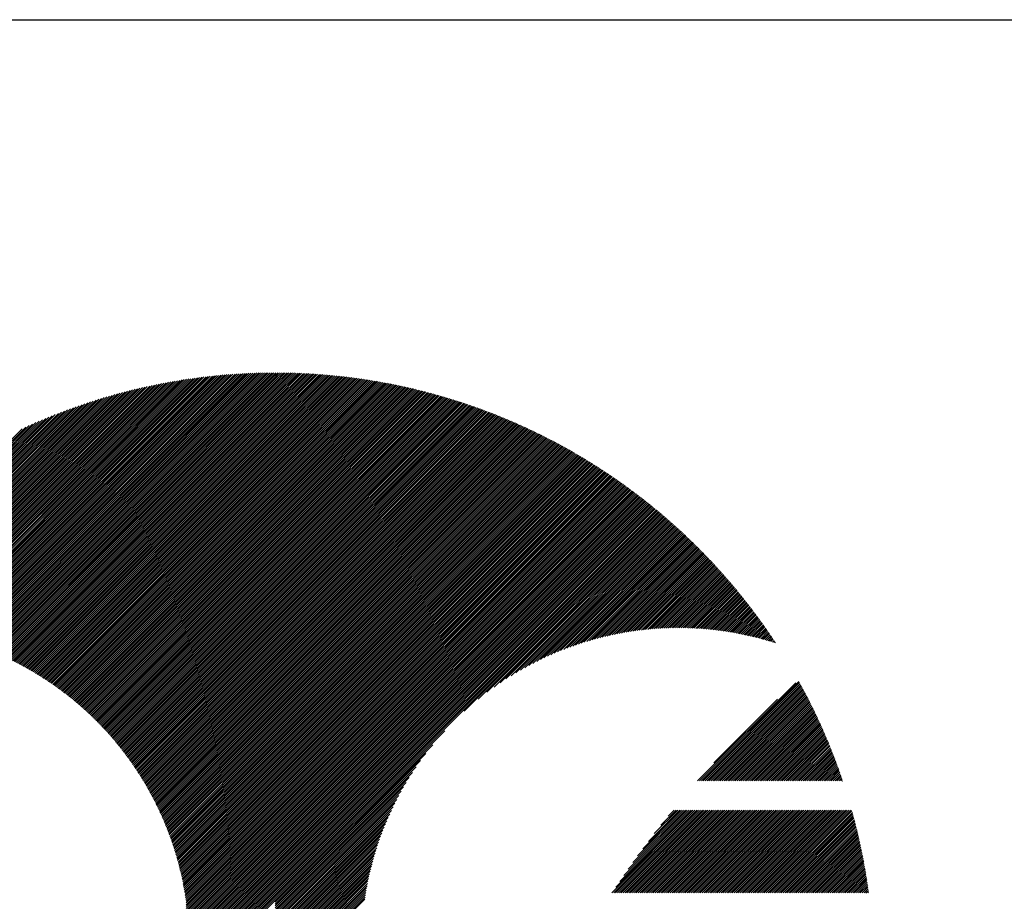
# Model space of a CAD drawing. Units: millimetres. Extents: x -365 to 265, y -249 to 225.
# Drawn here: x -349 to -316, y -175 to -146 of the extents above; entities that cross this region are included whole.
import ezdxf

# ---------------------------------------------------------------- set-up
doc = ezdxf.new("R2010")
doc.units = ezdxf.units.MM
for name, color, linetype, lineweight in [('CAXA0', 7, 'Continuous', 70), ('CAXA3', 7, 'Continuous', 25), ('CAXA5', 4, 'Continuous', 25)]:
    doc.layers.add(name, color=color, linetype=linetype, lineweight=lineweight)

# ---------------------------------------------------------------- blocks, each defined once
blk = doc.blocks.new('CAXBLOCK70')
at = {"layer": 'CAXA0', "color": 0, "linetype": 'Continuous', "lineweight": 25}
for p, q in [((-351.4, -166.448), (-342.862, -157.91)), ((-351.348, -166.458), (-342.789, -157.899)), ((-351.296, -166.469), (-342.716, -157.889)), ((-351.244, -166.481), (-342.643, -157.88)), ((-351.193, -166.492), (-342.571, -157.87)), ((-351.142, -166.504), (-342.499, -157.861)), ((-351.091, -166.516), (-342.428, -157.853)), ((-351.04, -166.528), (-342.356, -157.844)), ((-350.989, -166.54), (-342.285, -157.836)), ((-350.939, -166.552), (-342.215, -157.828)), ((-350.889, -166.565), (-342.144, -157.821)), ((-350.839, -166.578), (-342.074, -157.813)), ((-350.789, -166.591), (-342.004, -157.806)), ((-350.739, -166.605), (-341.935, -157.8)), ((-350.69, -166.618), (-341.865, -157.793)), ((-350.641, -166.632), (-341.796, -157.787)), ((-350.592, -166.646), (-341.727, -157.781)), ((-350.543, -166.66), (-341.659, -157.775)), ((-350.495, -166.674), (-341.591, -157.77)), ((-350.446, -166.689), (-341.523, -157.765)), ((-350.398, -166.703), (-341.455, -157.76)), ((-350.35, -166.718), (-341.387, -157.755)), ((-350.303, -166.733), (-341.32, -157.751)), ((-350.255, -166.749), (-341.253, -157.747)), ((-350.208, -166.764), (-341.186, -157.743)), ((-350.16, -166.78), (-341.12, -157.739)), ((-350.113, -166.796), (-341.053, -157.736)), ((-350.067, -166.812), (-340.987, -157.732)), ((-350.02, -166.828), (-340.921, -157.729)), ((-349.973, -166.844), (-340.856, -157.727)), ((-349.927, -166.861), (-340.79, -157.724)), ((-349.881, -166.878), (-340.725, -157.722)), ((-349.835, -166.895), (-340.66, -157.72)), ((-349.789, -166.912), (-340.595, -157.718)), ((-349.744, -166.929), (-340.531, -157.716)), ((-349.698, -166.946), (-340.466, -157.715)), ((-349.653, -166.964), (-340.402, -157.713)), ((-349.608, -166.982), (-340.338, -157.712)), ((-349.563, -167), (-340.275, -157.711)), ((-349.518, -167.018), (-340.211, -157.711)), ((-349.474, -167.036), (-340.148, -157.71)), ((-349.429, -167.055), (-340.085, -157.71)), ((-349.385, -167.073), (-340.043, -157.732)), ((-349.341, -167.092), (-340.043, -157.794)), ((-349.297, -167.111), (-340.043, -157.857)), ((-340.043, -157.794), (-339.959, -157.71)), ((-340.043, -157.732), (-340.022, -157.71)), ((-340.043, -157.92), (-339.834, -157.711)), ((-340.043, -157.857), (-339.897, -157.711)), ((-340.043, -157.983), (-339.772, -157.712)), ((-340.043, -158.046), (-339.71, -157.713)), ((-340.043, -158.109), (-339.649, -157.714)), ((-340.043, -158.172), (-339.587, -157.715)), ((-340.043, -158.235), (-339.526, -157.717)), ((-340.043, -158.297), (-339.465, -157.718)), ((-340.043, -158.36), (-339.404, -157.72)), ((-340.043, -158.423), (-339.343, -157.722)), ((-340.043, -158.486), (-339.282, -157.725)), ((-340.043, -158.549), (-339.222, -157.727)), ((-340.043, -158.612), (-339.161, -157.73)), ((-340.043, -158.675), (-339.101, -157.732)), ((-340.043, -158.737), (-339.041, -157.735)), ((-340.043, -158.8), (-338.981, -157.738)), ((-340.043, -158.863), (-338.922, -157.742)), ((-340.043, -158.926), (-338.862, -157.745)), ((-340.043, -158.989), (-338.803, -157.749)), ((-340.043, -159.052), (-338.744, -157.752)), ((-340.043, -159.115), (-338.685, -157.756)), ((-340.043, -159.178), (-338.626, -157.76)), ((-340.043, -159.24), (-338.568, -157.765)), ((-340.043, -159.303), (-338.509, -157.769)), ((-340.043, -159.366), (-338.451, -157.774)), ((-340.043, -159.429), (-338.393, -157.778)), ((-340.043, -159.492), (-338.335, -157.783)), ((-340.043, -159.555), (-338.277, -157.788)), ((-340.043, -159.618), (-338.219, -157.793)), ((-340.043, -159.68), (-338.162, -157.799)), ((-340.043, -159.743), (-338.104, -157.804)), ((-340.043, -159.806), (-338.047, -157.81)), ((-340.043, -159.869), (-337.99, -157.816)), ((-340.043, -159.932), (-337.933, -157.822)), ((-340.043, -159.995), (-337.876, -157.828)), ((-340.043, -160.058), (-337.82, -157.834)), ((-340.043, -160.121), (-337.763, -157.84)), ((-340.043, -160.183), (-337.707, -157.847)), ((-340.043, -160.246), (-337.651, -157.854)), ((-340.043, -160.309), (-337.595, -157.861)), ((-340.043, -160.372), (-337.539, -157.868)), ((-340.043, -160.435), (-337.483, -157.875)), ((-340.043, -160.498), (-337.428, -157.882)), ((-340.043, -160.561), (-337.372, -157.889)), ((-340.043, -160.623), (-337.317, -157.897)), ((-340.043, -160.686), (-337.262, -157.904)), ((-352.608, -166.273), (-344.563, -158.227)), ((-352.55, -166.278), (-344.481, -158.208)), ((-352.493, -166.283), (-344.4, -158.19)), ((-352.436, -166.289), (-344.319, -158.172)), ((-352.379, -166.295), (-344.239, -158.155)), ((-352.322, -166.301), (-344.159, -158.138)), ((-352.266, -166.308), (-344.08, -158.122)), ((-352.21, -166.315), (-344.001, -158.105)), ((-352.154, -166.322), (-343.922, -158.09)), ((-352.099, -166.329), (-343.844, -158.074)), ((-352.043, -166.337), (-343.766, -158.06)), ((-351.988, -166.345), (-343.689, -158.045)), ((-351.934, -166.353), (-343.612, -158.031)), ((-351.879, -166.361), (-343.535, -158.017)), ((-351.825, -166.37), (-343.459, -158.004)), ((-351.771, -166.379), (-343.383, -157.991)), ((-351.717, -166.388), (-343.308, -157.978)), ((-351.664, -166.397), (-343.232, -157.966)), ((-351.61, -166.407), (-343.158, -157.954)), ((-351.557, -166.417), (-343.083, -157.942)), ((-351.505, -166.427), (-343.009, -157.931)), ((-351.452, -166.437), (-342.935, -157.92)), ((-349.253, -167.13), (-340.043, -157.92)), ((-349.21, -167.149), (-340.043, -157.983)), ((-349.166, -167.169), (-340.043, -158.046)), ((-349.123, -167.188), (-340.043, -158.109)), ((-349.08, -167.208), (-340.043, -158.172)), ((-349.037, -167.228), (-340.043, -158.235)), ((-340.043, -160.749), (-337.207, -157.912)), ((-340.043, -160.812), (-337.152, -157.92)), ((-340.043, -160.875), (-337.097, -157.928)), ((-340.043, -160.938), (-337.042, -157.937)), ((-340.043, -161.001), (-336.988, -157.945)), ((-340.043, -161.064), (-336.933, -157.953)), ((-340.043, -161.126), (-336.879, -157.962)), ((-340.043, -161.189), (-336.825, -157.971)), ((-340.043, -161.252), (-336.771, -157.98)), ((-340.043, -161.315), (-336.717, -157.989)), ((-340.043, -161.378), (-336.663, -157.998)), ((-340.043, -161.441), (-336.61, -158.007)), ((-340.043, -161.504), (-336.556, -158.016)), ((-340.043, -161.566), (-336.503, -158.026)), ((-340.043, -161.629), (-336.45, -158.036)), ((-340.043, -161.692), (-336.397, -158.045)), ((-340.043, -161.755), (-336.344, -158.055)), ((-340.043, -161.818), (-336.291, -158.065)), ((-340.043, -161.881), (-336.238, -158.075)), ((-340.043, -161.944), (-336.185, -158.086)), ((-340.043, -162.007), (-336.133, -158.096)), ((-340.043, -162.069), (-336.081, -158.107)), ((-340.043, -162.132), (-336.028, -158.117)), ((-340.043, -162.195), (-335.976, -158.128)), ((-340.043, -162.258), (-335.924, -158.139)), ((-340.043, -162.321), (-335.872, -158.15)), ((-340.043, -162.384), (-335.821, -158.161)), ((-340.043, -162.447), (-335.769, -158.172)), ((-340.043, -162.509), (-335.717, -158.183)), ((-340.043, -162.572), (-335.666, -158.195)), ((-340.043, -162.635), (-335.615, -158.206)), ((-340.043, -162.698), (-335.564, -158.218)), ((-340.043, -162.761), (-335.513, -158.23)), ((-353.449, -166.234), (-345.76, -158.544)), ((-353.387, -166.234), (-345.67, -158.518)), ((-353.325, -166.235), (-345.582, -158.492)), ((-353.263, -166.237), (-345.494, -158.467)), ((-353.202, -166.238), (-345.406, -158.442)), ((-353.141, -166.24), (-345.319, -158.418)), ((-353.081, -166.243), (-345.233, -158.395)), ((-353.021, -166.245), (-345.148, -158.372)), ((-352.961, -166.248), (-345.062, -158.35)), ((-352.901, -166.251), (-344.978, -158.328)), ((-352.842, -166.255), (-344.894, -158.307)), ((-352.783, -166.259), (-344.81, -158.286)), ((-352.724, -166.263), (-344.727, -158.266)), ((-352.666, -166.268), (-344.645, -158.246)), ((-348.994, -167.248), (-340.043, -158.297)), ((-348.952, -167.268), (-340.043, -158.36)), ((-348.909, -167.289), (-340.043, -158.423)), ((-348.867, -167.309), (-340.043, -158.486)), ((-348.825, -167.33), (-340.043, -158.549)), ((-340.043, -162.824), (-335.462, -158.242)), ((-340.043, -162.887), (-335.411, -158.254)), ((-340.043, -162.949), (-335.36, -158.266)), ((-340.043, -163.012), (-335.309, -158.278)), ((-340.043, -163.075), (-335.259, -158.291)), ((-340.043, -163.138), (-335.209, -158.303)), ((-340.043, -163.201), (-335.158, -158.316)), ((-340.043, -163.264), (-335.108, -158.328)), ((-340.043, -163.327), (-335.058, -158.341)), ((-340.043, -163.39), (-335.008, -158.354)), ((-340.043, -163.452), (-334.958, -158.367)), ((-340.043, -163.515), (-334.909, -158.38)), ((-340.043, -163.578), (-334.859, -158.394)), ((-340.043, -163.641), (-334.809, -158.407)), ((-340.043, -163.704), (-334.76, -158.42)), ((-340.043, -163.767), (-334.711, -158.434)), ((-340.043, -163.83), (-334.662, -158.448)), ((-340.043, -163.892), (-334.612, -158.461)), ((-340.043, -163.955), (-334.563, -158.475)), ((-340.043, -164.018), (-334.515, -158.489)), ((-340.043, -164.081), (-334.466, -158.503)), ((-340.043, -164.144), (-334.417, -158.518)), ((-340.043, -164.207), (-334.369, -158.532)), ((-340.043, -164.27), (-334.32, -158.546)), ((-340.043, -164.333), (-334.272, -158.561)), ((-354.16, -166.253), (-346.789, -158.882)), ((-354.093, -166.249), (-346.691, -158.847)), ((-354.027, -166.246), (-346.594, -158.813)), ((-353.961, -166.243), (-346.499, -158.78)), ((-353.896, -166.24), (-346.404, -158.748)), ((-353.831, -166.238), (-346.309, -158.717)), ((-353.766, -166.236), (-346.216, -158.686)), ((-353.702, -166.235), (-346.123, -158.656)), ((-353.638, -166.234), (-346.031, -158.627)), ((-353.575, -166.234), (-345.94, -158.599)), ((-353.512, -166.233), (-345.849, -158.571)), ((-348.783, -167.351), (-340.043, -158.612)), ((-348.741, -167.372), (-340.043, -158.675)), ((-348.699, -167.393), (-340.043, -158.737)), ((-348.658, -167.414), (-340.043, -158.8)), ((-348.616, -167.436), (-340.043, -158.863)), ((-340.043, -164.395), (-334.223, -158.575)), ((-340.043, -164.458), (-334.175, -158.59)), ((-340.043, -164.521), (-334.127, -158.605)), ((-340.043, -164.584), (-334.079, -158.62)), ((-340.043, -164.647), (-334.031, -158.635)), ((-340.043, -164.71), (-333.984, -158.65)), ((-340.043, -164.773), (-333.936, -158.665)), ((-340.043, -164.835), (-333.888, -158.681)), ((-340.043, -164.898), (-333.841, -158.696)), ((-340.043, -164.961), (-333.794, -158.711)), ((-340.043, -165.024), (-333.746, -158.727)), ((-340.043, -165.087), (-333.699, -158.743)), ((-340.043, -165.15), (-333.652, -158.759)), ((-340.043, -165.213), (-333.605, -158.774)), ((-340.043, -165.276), (-333.558, -158.79)), ((-340.043, -165.338), (-333.512, -158.807)), ((-340.043, -165.401), (-333.465, -158.823)), ((-340.043, -165.464), (-333.418, -158.839)), ((-340.043, -165.527), (-333.372, -158.855)), ((-340.043, -165.59), (-333.325, -158.872)), ((-340.043, -165.653), (-333.279, -158.888)), ((-354.71, -166.301), (-347.604, -159.194)), ((-354.64, -166.293), (-347.498, -159.151)), ((-354.57, -166.286), (-347.393, -159.109)), ((-354.5, -166.279), (-347.29, -159.069)), ((-354.431, -166.273), (-347.188, -159.029)), ((-354.363, -166.267), (-347.087, -158.991)), ((-354.295, -166.262), (-346.986, -158.954)), ((-354.227, -166.257), (-346.887, -158.917)), ((-348.575, -167.458), (-340.043, -158.926)), ((-348.534, -167.479), (-340.043, -158.989)), ((-348.493, -167.501), (-340.043, -159.052)), ((-348.452, -167.523), (-340.043, -159.115)), ((-348.412, -167.546), (-340.043, -159.178)), ((-340.043, -165.716), (-333.233, -158.905)), ((-340.043, -165.778), (-333.187, -158.922)), ((-340.043, -165.841), (-333.141, -158.939)), ((-340.043, -165.904), (-333.095, -158.956)), ((-340.043, -165.967), (-333.049, -158.973)), ((-340.043, -166.03), (-333.003, -158.99)), ((-340.043, -166.093), (-332.958, -159.007)), ((-340.043, -166.156), (-332.912, -159.024)), ((-340.043, -166.219), (-332.867, -159.042)), ((-340.043, -166.281), (-332.821, -159.059)), ((-340.043, -166.344), (-332.776, -159.077)), ((-340.043, -166.407), (-332.731, -159.095)), ((-340.043, -166.47), (-332.686, -159.112)), ((-340.043, -166.533), (-332.641, -159.13)), ((-340.043, -166.596), (-332.596, -159.148)), ((-340.043, -166.659), (-332.551, -159.166)), ((-340.043, -166.721), (-332.506, -159.184)), ((-340.043, -166.784), (-332.462, -159.203)), ((-340.043, -166.847), (-332.417, -159.221)), ((-355.221, -166.371), (-348.38, -159.53)), ((-355.146, -166.359), (-348.265, -159.478)), ((-355.072, -166.348), (-348.151, -159.427)), ((-354.999, -166.337), (-348.039, -159.377)), ((-354.926, -166.327), (-347.928, -159.329)), ((-354.853, -166.318), (-347.819, -159.283)), ((-354.782, -166.309), (-347.71, -159.238)), ((-348.371, -167.568), (-340.043, -159.24)), ((-348.331, -167.591), (-340.043, -159.303)), ((-348.291, -167.613), (-340.043, -159.366)), ((-348.251, -167.636), (-340.043, -159.429)), ((-348.211, -167.659), (-340.043, -159.492)), ((-348.171, -167.682), (-340.043, -159.555)), ((-340.043, -166.91), (-332.373, -159.239)), ((-340.043, -166.973), (-332.328, -159.258)), ((-340.043, -167.036), (-332.284, -159.276)), ((-340.043, -167.099), (-332.24, -159.295)), ((-340.043, -167.162), (-332.196, -159.314)), ((-340.043, -167.224), (-332.152, -159.333)), ((-340.043, -167.287), (-332.108, -159.352)), ((-340.043, -167.35), (-332.064, -159.371)), ((-340.043, -167.413), (-332.02, -159.39)), ((-340.043, -167.476), (-331.976, -159.409)), ((-340.043, -167.539), (-331.933, -159.428)), ((-340.043, -167.602), (-331.889, -159.447)), ((-340.043, -167.664), (-331.846, -159.467)), ((-340.043, -167.727), (-331.803, -159.486)), ((-340.043, -167.79), (-331.759, -159.506)), ((-340.043, -167.853), (-331.716, -159.526)), ((-340.043, -167.916), (-331.673, -159.546)), ((-355.296, -166.384), (-348.497, -159.584)), ((-348.131, -167.705), (-340.043, -159.618)), ((-348.092, -167.729), (-340.043, -159.68)), ((-348.053, -167.752), (-340.043, -159.743)), ((-348.013, -167.776), (-340.043, -159.806)), ((-347.974, -167.8), (-340.043, -159.869)), ((-340.043, -167.979), (-331.63, -159.565)), ((-340.043, -168.042), (-331.587, -159.585)), ((-340.043, -168.105), (-331.544, -159.605)), ((-340.043, -168.167), (-331.502, -159.626)), ((-340.043, -168.23), (-331.459, -159.646)), ((-340.043, -168.293), (-331.416, -159.666)), ((-340.043, -168.356), (-331.374, -159.686)), ((-340.043, -168.419), (-331.331, -159.707)), ((-340.043, -168.482), (-331.289, -159.727)), ((-340.043, -168.545), (-331.247, -159.748)), ((-340.043, -168.607), (-331.205, -159.769)), ((-340.043, -168.67), (-331.163, -159.79)), ((-340.043, -168.733), (-331.121, -159.81)), ((-340.043, -168.796), (-331.079, -159.831)), ((-340.043, -168.859), (-331.037, -159.852)), ((-340.043, -168.922), (-330.995, -159.873)), ((-347.935, -167.824), (-340.043, -159.932)), ((-347.897, -167.848), (-340.043, -159.995)), ((-347.858, -167.872), (-340.043, -160.058)), ((-347.82, -167.897), (-340.043, -160.121)), ((-347.781, -167.921), (-340.043, -160.183)), ((-340.043, -168.985), (-330.953, -159.895)), ((-340.043, -169.048), (-330.912, -159.916)), ((-340.043, -169.11), (-330.87, -159.937)), ((-340.043, -169.173), (-330.829, -159.959)), ((-340.043, -169.236), (-330.788, -159.98)), ((-340.043, -169.299), (-330.746, -160.002)), ((-340.043, -169.362), (-330.705, -160.024)), ((-340.043, -169.425), (-330.664, -160.045)), ((-340.043, -169.488), (-330.623, -160.067)), ((-340.043, -169.55), (-330.582, -160.089)), ((-340.043, -169.613), (-330.541, -160.111)), ((-340.043, -169.676), (-330.5, -160.133)), ((-340.043, -169.739), (-330.46, -160.155)), ((-340.043, -169.802), (-330.419, -160.178)), ((-340.043, -169.865), (-330.379, -160.2)), ((-347.743, -167.946), (-340.043, -160.246)), ((-347.705, -167.971), (-340.043, -160.309)), ((-347.667, -167.996), (-340.043, -160.372)), ((-347.63, -168.021), (-340.043, -160.435)), ((-347.592, -168.046), (-340.043, -160.498)), ((-340.043, -169.928), (-330.338, -160.222)), ((-340.043, -169.991), (-330.298, -160.245)), ((-340.043, -170.053), (-330.257, -160.267)), ((-340.043, -170.116), (-330.217, -160.29)), ((-340.043, -170.179), (-330.177, -160.313)), ((-340.043, -170.242), (-330.137, -160.335)), ((-340.043, -170.305), (-330.097, -160.358)), ((-340.043, -170.368), (-330.057, -160.381)), ((-340.043, -170.431), (-330.017, -160.404)), ((-340.043, -170.493), (-329.977, -160.427)), ((-340.043, -170.556), (-329.938, -160.45)), ((-340.043, -170.619), (-329.898, -160.474)), ((-340.043, -170.682), (-329.858, -160.497)), ((-340.043, -170.745), (-329.819, -160.52)), ((-347.554, -168.072), (-340.043, -160.561)), ((-347.517, -168.097), (-340.043, -160.623)), ((-347.48, -168.123), (-340.043, -160.686)), ((-347.443, -168.149), (-340.043, -160.749)), ((-347.406, -168.175), (-340.043, -160.812)), ((-340.043, -170.808), (-329.78, -160.544)), ((-340.043, -170.871), (-329.74, -160.568)), ((-340.043, -170.933), (-329.701, -160.591)), ((-340.043, -170.996), (-329.662, -160.615)), ((-340.043, -171.059), (-329.623, -160.639)), ((-340.043, -171.122), (-329.584, -160.663)), ((-340.043, -171.185), (-329.545, -160.686)), ((-340.043, -171.248), (-329.506, -160.71)), ((-340.043, -171.311), (-329.467, -160.735)), ((-340.043, -171.374), (-329.429, -160.759)), ((-340.043, -171.436), (-329.39, -160.783)), ((-340.043, -171.499), (-329.351, -160.807)), ((-340.043, -171.562), (-329.313, -160.832)), ((-340.043, -171.625), (-329.275, -160.856)), ((-347.369, -168.201), (-340.043, -160.875)), ((-347.333, -168.227), (-340.043, -160.938)), ((-347.296, -168.253), (-340.043, -161.001)), ((-347.26, -168.28), (-340.043, -161.064)), ((-347.223, -168.306), (-340.043, -161.126)), ((-347.187, -168.333), (-340.043, -161.189)), ((-340.043, -171.688), (-329.236, -160.881)), ((-340.043, -171.751), (-329.198, -160.905)), ((-340.043, -171.814), (-329.16, -160.93)), ((-340.043, -171.876), (-329.122, -160.955)), ((-340.043, -171.939), (-329.084, -160.98)), ((-340.043, -172.002), (-329.046, -161.005)), ((-340.043, -172.065), (-329.008, -161.03)), ((-340.043, -172.128), (-328.97, -161.055)), ((-340.043, -172.191), (-328.932, -161.08)), ((-340.043, -172.254), (-328.895, -161.105)), ((-340.043, -172.317), (-328.857, -161.13)), ((-340.043, -172.379), (-328.82, -161.156)), ((-340.043, -172.442), (-328.782, -161.181)), ((-347.151, -168.36), (-340.043, -161.252)), ((-347.116, -168.387), (-340.043, -161.315)), ((-347.08, -168.414), (-340.043, -161.378)), ((-347.044, -168.442), (-340.043, -161.441)), ((-347.009, -168.469), (-340.043, -161.504)), ((-340.043, -172.505), (-328.745, -161.207)), ((-340.043, -172.568), (-328.708, -161.232)), ((-340.043, -172.631), (-328.67, -161.258)), ((-340.043, -172.694), (-328.633, -161.283)), ((-340.043, -172.757), (-328.596, -161.309)), ((-340.043, -172.819), (-328.559, -161.335)), ((-340.043, -172.882), (-328.522, -161.361)), ((-340.043, -172.945), (-328.485, -161.387)), ((-340.043, -173.008), (-328.449, -161.413)), ((-340.043, -173.071), (-328.412, -161.439)), ((-340.043, -173.134), (-328.375, -161.466)), ((-340.043, -173.197), (-328.339, -161.492)), ((-340.043, -173.26), (-328.302, -161.518)), ((-346.974, -168.497), (-340.043, -161.566)), ((-346.939, -168.524), (-340.043, -161.629)), ((-346.904, -168.552), (-340.043, -161.692)), ((-346.869, -168.58), (-340.043, -161.755)), ((-346.834, -168.608), (-340.043, -161.818)), ((-340.043, -173.322), (-328.266, -161.545)), ((-340.043, -173.385), (-328.229, -161.571)), ((-340.043, -173.448), (-328.193, -161.598)), ((-340.043, -173.511), (-328.157, -161.625)), ((-340.043, -173.574), (-328.121, -161.651)), ((-340.043, -173.637), (-328.085, -161.678)), ((-340.043, -173.7), (-328.049, -161.705)), ((-340.043, -173.762), (-328.013, -161.732)), ((-340.043, -173.825), (-327.977, -161.759)), ((-340.043, -173.888), (-327.941, -161.786)), ((-340.043, -173.951), (-327.906, -161.813)), ((-340.043, -174.014), (-327.87, -161.841)), ((-346.799, -168.637), (-340.043, -161.881)), ((-346.765, -168.665), (-340.043, -161.944)), ((-346.731, -168.694), (-340.043, -162.007)), ((-346.696, -168.722), (-340.043, -162.069)), ((-346.662, -168.751), (-340.043, -162.132)), ((-340.043, -174.077), (-327.835, -161.868)), ((-340.043, -174.14), (-327.799, -161.895)), ((-340.043, -174.203), (-327.764, -161.923)), ((-340.043, -174.265), (-327.728, -161.95)), ((-340.043, -174.328), (-327.693, -161.978)), ((-340.043, -174.391), (-327.658, -162.006)), ((-340.043, -174.454), (-327.623, -162.033)), ((-340.043, -174.517), (-327.588, -162.061)), ((-340.043, -174.58), (-327.553, -162.089)), ((-340.043, -174.643), (-327.518, -162.117)), ((-340.043, -174.705), (-327.483, -162.145)), ((-340.043, -174.768), (-327.448, -162.173)), ((-346.628, -168.78), (-340.043, -162.195)), ((-346.594, -168.809), (-340.043, -162.258)), ((-346.561, -168.838), (-340.043, -162.321)), ((-346.527, -168.868), (-340.043, -162.384)), ((-346.494, -168.897), (-340.043, -162.447)), ((-346.461, -168.927), (-340.043, -162.509)), ((-340.043, -174.831), (-327.414, -162.201)), ((-340.043, -174.894), (-327.379, -162.23)), ((-340.043, -174.957), (-327.344, -162.258)), ((-340.043, -175.02), (-327.31, -162.286)), ((-340.043, -175.083), (-327.276, -162.315)), ((-340.043, -175.146), (-327.241, -162.343)), ((-340.043, -175.208), (-327.207, -162.372)), ((-340.043, -175.271), (-327.173, -162.401)), ((-333.727, -169.018), (-327.139, -162.429)), ((-333.263, -168.617), (-327.105, -162.458)), ((-332.969, -168.385), (-327.071, -162.487)), ((-332.731, -168.21), (-327.037, -162.516)), ((-346.427, -168.956), (-340.043, -162.572)), ((-346.394, -168.986), (-340.043, -162.635)), ((-346.362, -169.016), (-340.043, -162.698)), ((-346.329, -169.046), (-340.043, -162.761)), ((-346.296, -169.077), (-340.043, -162.824)), ((-332.523, -168.065), (-327.003, -162.545)), ((-332.336, -167.941), (-326.969, -162.574)), ((-332.164, -167.831), (-326.935, -162.603)), ((-332.003, -167.733), (-326.902, -162.632)), ((-331.851, -167.644), (-326.868, -162.662)), ((-331.706, -167.563), (-326.835, -162.691)), ((-331.568, -167.487), (-326.801, -162.721)), ((-331.435, -167.418), (-326.768, -162.75)), ((-331.307, -167.353), (-326.735, -162.78)), ((-331.184, -167.292), (-326.701, -162.809)), ((-331.064, -167.235), (-326.668, -162.839)), ((-346.264, -169.107), (-340.043, -162.887)), ((-346.231, -169.137), (-340.043, -162.949)), ((-346.199, -169.168), (-340.043, -163.012)), ((-346.167, -169.199), (-340.043, -163.075)), ((-346.135, -169.23), (-340.043, -163.138)), ((-330.947, -167.181), (-326.635, -162.869)), ((-330.833, -167.13), (-326.602, -162.899)), ((-330.723, -167.082), (-326.569, -162.929)), ((-330.614, -167.036), (-326.536, -162.959)), ((-330.508, -166.993), (-326.504, -162.989)), ((-330.404, -166.952), (-326.471, -163.019)), ((-330.303, -166.913), (-326.438, -163.049)), ((-330.203, -166.876), (-326.406, -163.079)), ((-330.104, -166.841), (-326.373, -163.11)), ((-330.008, -166.807), (-326.341, -163.14)), ((-329.913, -166.775), (-326.308, -163.171)), ((-346.103, -169.261), (-340.043, -163.201)), ((-346.072, -169.292), (-340.043, -163.264)), ((-346.04, -169.323), (-340.043, -163.327)), ((-346.009, -169.355), (-340.043, -163.39)), ((-345.977, -169.386), (-340.043, -163.452)), ((-329.82, -166.745), (-326.276, -163.201)), ((-329.727, -166.715), (-326.244, -163.232)), ((-329.637, -166.688), (-326.212, -163.263)), ((-329.547, -166.661), (-326.18, -163.293)), ((-329.459, -166.635), (-326.148, -163.324)), ((-329.372, -166.611), (-326.116, -163.355)), ((-329.285, -166.588), (-326.084, -163.386)), ((-329.2, -166.566), (-326.052, -163.417)), ((-329.116, -166.545), (-326.02, -163.448)), ((-329.033, -166.524), (-325.989, -163.48)), ((-345.946, -169.418), (-340.043, -163.515)), ((-345.915, -169.45), (-340.043, -163.578)), ((-345.884, -169.482), (-340.043, -163.641)), ((-345.853, -169.514), (-340.043, -163.704)), ((-345.823, -169.546), (-340.043, -163.767)), ((-345.792, -169.579), (-340.043, -163.83)), ((-328.951, -166.505), (-325.957, -163.511)), ((-328.87, -166.487), (-325.925, -163.542)), ((-328.789, -166.469), (-325.894, -163.574)), ((-328.71, -166.452), (-325.863, -163.605)), ((-328.631, -166.436), (-325.831, -163.637)), ((-328.553, -166.421), (-325.8, -163.668)), ((-328.476, -166.407), (-325.769, -163.7)), ((-328.399, -166.393), (-325.738, -163.732)), ((-328.323, -166.38), (-325.707, -163.764)), ((-328.248, -166.367), (-325.676, -163.795)), ((-328.173, -166.356), (-325.645, -163.827)), ((-345.762, -169.611), (-340.043, -163.892)), ((-345.732, -169.644), (-340.043, -163.955)), ((-345.702, -169.676), (-340.043, -164.018)), ((-345.672, -169.709), (-340.043, -164.081)), ((-345.642, -169.742), (-340.043, -164.144)), ((-328.099, -166.345), (-325.614, -163.859)), ((-328.026, -166.334), (-325.583, -163.892)), ((-327.953, -166.324), (-325.553, -163.924)), ((-327.881, -166.315), (-325.522, -163.956)), ((-327.81, -166.306), (-325.491, -163.988)), ((-327.739, -166.298), (-325.461, -164.021)), ((-327.668, -166.291), (-325.431, -164.053)), ((-327.598, -166.284), (-325.4, -164.086)), ((-327.529, -166.277), (-325.37, -164.118)), ((-327.46, -166.271), (-325.34, -164.151)), ((-345.612, -169.775), (-340.043, -164.207)), ((-345.583, -169.809), (-340.043, -164.27)), ((-345.553, -169.842), (-340.043, -164.333)), ((-345.524, -169.876), (-340.043, -164.395)), ((-345.495, -169.909), (-340.043, -164.458)), ((-327.391, -166.266), (-325.31, -164.184)), ((-327.324, -166.26), (-325.28, -164.216)), ((-327.256, -166.256), (-325.25, -164.249)), ((-327.189, -166.252), (-325.22, -164.282)), ((-327.122, -166.248), (-325.19, -164.315)), ((-327.056, -166.245), (-325.16, -164.348)), ((-326.991, -166.242), (-325.13, -164.382)), ((-326.925, -166.239), (-325.101, -164.415)), ((-326.861, -166.237), (-325.071, -164.448)), ((-326.796, -166.236), (-325.042, -164.481)), ((-345.466, -169.943), (-340.043, -164.521)), ((-345.437, -169.977), (-340.043, -164.584)), ((-345.408, -170.011), (-340.043, -164.647)), ((-345.379, -170.046), (-340.043, -164.71)), ((-345.351, -170.08), (-340.043, -164.773)), ((-326.732, -166.235), (-325.012, -164.515)), ((-326.668, -166.234), (-324.983, -164.548)), ((-326.605, -166.234), (-324.954, -164.582)), ((-326.542, -166.233), (-324.924, -164.616)), ((-326.48, -166.234), (-324.895, -164.649)), ((-326.417, -166.235), (-324.866, -164.683)), ((-326.356, -166.236), (-324.837, -164.717)), ((-326.294, -166.237), (-324.808, -164.751)), ((-326.233, -166.239), (-324.779, -164.785)), ((-326.172, -166.241), (-324.75, -164.819)), ((-345.322, -170.114), (-340.043, -164.835)), ((-345.294, -170.149), (-340.043, -164.898)), ((-345.266, -170.184), (-340.043, -164.961)), ((-345.238, -170.219), (-340.043, -165.024)), ((-345.21, -170.254), (-340.043, -165.087)), ((-326.112, -166.243), (-324.722, -164.853)), ((-326.052, -166.246), (-324.693, -164.887)), ((-325.992, -166.249), (-324.665, -164.922)), ((-325.933, -166.253), (-324.636, -164.956)), ((-325.873, -166.256), (-324.608, -164.99)), ((-325.815, -166.26), (-324.579, -165.025)), ((-325.756, -166.265), (-324.551, -165.059)), ((-325.698, -166.269), (-324.523, -165.094)), ((-325.64, -166.274), (-324.495, -165.129)), ((-345.182, -170.289), (-340.043, -165.15)), ((-345.155, -170.324), (-340.043, -165.213)), ((-345.127, -170.36), (-340.043, -165.276)), ((-345.1, -170.395), (-340.043, -165.338)), ((-345.073, -170.431), (-340.043, -165.401)), ((-345.046, -170.467), (-340.043, -165.464)), ((-325.582, -166.279), (-324.466, -165.164)), ((-325.525, -166.285), (-324.438, -165.198)), ((-325.468, -166.291), (-324.41, -165.233)), ((-325.411, -166.297), (-324.383, -165.268)), ((-325.354, -166.303), (-324.355, -165.303)), ((-325.298, -166.31), (-324.327, -165.339)), ((-325.242, -166.317), (-324.299, -165.374)), ((-325.187, -166.324), (-324.272, -165.409)), ((-325.131, -166.331), (-324.244, -165.444)), ((-345.019, -170.503), (-340.043, -165.527)), ((-344.992, -170.539), (-340.043, -165.59)), ((-344.966, -170.575), (-340.043, -165.653)), ((-344.939, -170.611), (-340.043, -165.716)), ((-344.913, -170.648), (-340.043, -165.778)), ((-325.076, -166.339), (-324.217, -165.48)), ((-325.021, -166.347), (-324.189, -165.515)), ((-324.966, -166.355), (-324.162, -165.551)), ((-324.912, -166.364), (-324.135, -165.587)), ((-324.858, -166.372), (-324.108, -165.622)), ((-324.804, -166.381), (-324.081, -165.658)), ((-324.75, -166.39), (-324.054, -165.694)), ((-324.697, -166.4), (-324.027, -165.73)), ((-324.644, -166.41), (-324, -165.766)), ((-324.591, -166.42), (-323.973, -165.802)), ((-344.887, -170.685), (-340.043, -165.841)), ((-344.861, -170.721), (-340.043, -165.904)), ((-344.835, -170.758), (-340.043, -165.967)), ((-344.809, -170.795), (-340.043, -166.03)), ((-344.783, -170.833), (-340.043, -166.093)), ((-324.538, -166.43), (-323.946, -165.838)), ((-324.486, -166.44), (-323.92, -165.874)), ((-324.433, -166.451), (-323.893, -165.91)), ((-324.381, -166.461), (-323.867, -165.947)), ((-324.329, -166.473), (-323.84, -165.983)), ((-324.278, -166.484), (-323.814, -166.02)), ((-324.226, -166.495), (-323.788, -166.056)), ((-324.175, -166.507), (-323.761, -166.093)), ((-324.124, -166.519), (-323.735, -166.13)), ((-344.758, -170.87), (-340.043, -166.156)), ((-344.732, -170.907), (-340.043, -166.219)), ((-344.707, -170.945), (-340.043, -166.281)), ((-344.682, -170.983), (-340.043, -166.344)), ((-344.657, -171.021), (-340.043, -166.407)), ((-324.074, -166.531), (-323.709, -166.167)), ((-324.023, -166.543), (-323.683, -166.203)), ((-323.973, -166.556), (-323.657, -166.24)), ((-323.923, -166.569), (-323.631, -166.277)), ((-323.873, -166.582), (-323.606, -166.314)), ((-323.823, -166.595), (-323.58, -166.352)), ((-323.774, -166.608), (-323.554, -166.389)), ((-323.725, -166.622), (-323.529, -166.426)), ((-323.675, -166.636), (-323.503, -166.463)), ((-344.632, -171.059), (-340.043, -166.47)), ((-344.607, -171.097), (-340.043, -166.533)), ((-344.583, -171.135), (-340.043, -166.596)), ((-344.558, -171.174), (-340.043, -166.659)), ((-344.534, -171.212), (-340.043, -166.721)), ((-344.51, -171.251), (-340.043, -166.784)), ((-323.627, -166.65), (-323.478, -166.501)), ((-323.578, -166.664), (-323.452, -166.538)), ((-323.529, -166.678), (-323.427, -166.576)), ((-323.481, -166.693), (-323.402, -166.614)), ((-323.433, -166.708), (-323.377, -166.651)), ((-323.385, -166.723), (-323.352, -166.689)), ((-323.337, -166.738), (-323.327, -166.727)), ((-344.486, -171.29), (-340.043, -166.847)), ((-344.462, -171.329), (-340.043, -166.91)), ((-344.439, -171.368), (-340.043, -166.973)), ((-344.415, -171.407), (-340.043, -167.036)), ((-344.392, -171.447), (-340.043, -167.099)), ((-344.368, -171.487), (-340.043, -167.162)), ((-344.345, -171.526), (-340.043, -167.224)), ((-344.322, -171.566), (-340.043, -167.287)), ((-344.3, -171.606), (-340.043, -167.35)), ((-344.277, -171.646), (-340.043, -167.413)), ((-344.254, -171.687), (-340.043, -167.476)), ((-344.232, -171.727), (-340.043, -167.539)), ((-344.21, -171.768), (-340.043, -167.602)), ((-344.188, -171.809), (-340.043, -167.664)), ((-344.166, -171.85), (-340.043, -167.727)), ((-344.144, -171.891), (-340.043, -167.79)), ((-344.122, -171.932), (-340.043, -167.853)), ((-344.101, -171.973), (-340.043, -167.916)), ((-344.08, -172.015), (-340.043, -167.979)), ((-344.059, -172.057), (-340.043, -168.042)), ((-344.038, -172.099), (-340.043, -168.105)), ((-344.017, -172.141), (-340.043, -168.167)), ((-343.996, -172.183), (-340.043, -168.23)), ((-343.975, -172.225), (-340.043, -168.293)), ((-343.955, -172.268), (-340.043, -168.356)), ((-343.935, -172.31), (-340.043, -168.419)), ((-343.915, -172.353), (-340.043, -168.482)), ((-343.895, -172.396), (-340.043, -168.545)), ((-343.875, -172.439), (-340.043, -168.607)), ((-343.856, -172.482), (-340.043, -168.67)), ((-343.836, -172.526), (-340.043, -168.733)), ((-343.817, -172.569), (-340.043, -168.796)), ((-343.798, -172.613), (-340.043, -168.859)), ((-343.779, -172.657), (-340.043, -168.922)), ((-343.76, -172.701), (-340.043, -168.985)), ((-343.741, -172.745), (-340.043, -169.048)), ((-343.723, -172.79), (-340.043, -169.11)), ((-343.705, -172.834), (-340.043, -169.173)), ((-343.687, -172.879), (-340.043, -169.236)), ((-343.669, -172.924), (-340.043, -169.299)), ((-343.651, -172.969), (-340.043, -169.362)), ((-343.633, -173.015), (-340.043, -169.425)), ((-343.616, -173.06), (-340.043, -169.488)), ((-343.599, -173.106), (-340.043, -169.55)), ((-343.582, -173.151), (-340.043, -169.613)), ((-343.565, -173.197), (-340.043, -169.676)), ((-343.548, -173.244), (-340.043, -169.739)), ((-340.043, -175.334), (-334.38, -169.671)), ((-343.531, -173.29), (-340.043, -169.802)), ((-343.515, -173.336), (-340.043, -169.865)), ((-343.499, -173.383), (-340.043, -169.928)), ((-343.483, -173.43), (-340.043, -169.991)), ((-343.467, -173.477), (-340.043, -170.053)), ((-343.451, -173.524), (-340.043, -170.116)), ((-343.436, -173.572), (-340.043, -170.179)), ((-343.421, -173.619), (-340.043, -170.242)), ((-343.406, -173.667), (-340.043, -170.305)), ((-343.391, -173.715), (-340.043, -170.368)), ((-340.043, -175.397), (-334.781, -170.135)), ((-343.376, -173.763), (-340.043, -170.431)), ((-343.362, -173.812), (-340.043, -170.493)), ((-343.347, -173.86), (-340.043, -170.556)), ((-343.333, -173.909), (-340.043, -170.619)), ((-343.319, -173.958), (-340.043, -170.682)), ((-340.043, -175.46), (-335.012, -170.429)), ((-340.043, -175.523), (-335.188, -170.667)), ((-343.306, -174.007), (-340.043, -170.745)), ((-343.292, -174.056), (-340.043, -170.808)), ((-343.279, -174.106), (-340.043, -170.871)), ((-343.266, -174.156), (-340.043, -170.933)), ((-343.253, -174.206), (-340.043, -170.996)), ((-343.24, -174.256), (-340.043, -171.059)), ((-340.043, -175.586), (-335.332, -170.875)), ((-340.043, -175.648), (-335.457, -171.062)), ((-343.227, -174.306), (-340.043, -171.122)), ((-343.215, -174.357), (-340.043, -171.185)), ((-343.203, -174.408), (-340.043, -171.248)), ((-343.191, -174.459), (-340.043, -171.311)), ((-343.18, -174.51), (-340.043, -171.374)), ((-340.043, -175.711), (-335.566, -171.234)), ((-340.043, -175.774), (-335.664, -171.395)), ((-343.168, -174.561), (-340.043, -171.436)), ((-343.157, -174.613), (-340.043, -171.499)), ((-343.146, -174.665), (-340.043, -171.562)), ((-343.135, -174.717), (-340.043, -171.625)), ((-343.125, -174.769), (-340.043, -171.688)), ((-340.043, -175.837), (-335.754, -171.547)), ((-340.043, -175.9), (-335.835, -171.692)), ((-343.115, -174.822), (-340.043, -171.751)), ((-343.105, -174.875), (-340.043, -171.814)), ((-343.095, -174.928), (-340.043, -171.876)), ((-343.085, -174.981), (-340.043, -171.939)), ((-343.076, -175.035), (-340.043, -172.002)), ((-340.043, -175.963), (-335.91, -171.83)), ((-340.043, -176.026), (-335.98, -171.962)), ((-343.067, -175.088), (-340.043, -172.065)), ((-343.058, -175.142), (-340.043, -172.128)), ((-343.049, -175.197), (-340.043, -172.191)), ((-343.041, -175.251), (-340.043, -172.254)), ((-343.033, -175.306), (-340.043, -172.317)), ((-343.025, -175.361), (-340.043, -172.379)), ((-340.043, -176.089), (-336.045, -172.09)), ((-340.043, -176.151), (-336.106, -172.214)), ((-340.043, -176.214), (-336.163, -172.334)), ((-343.02, -175.418), (-340.043, -172.442)), ((-343.02, -175.481), (-340.043, -172.505)), ((-343.02, -175.544), (-340.043, -172.568)), ((-343.02, -175.607), (-340.043, -172.631)), ((-343.02, -175.67), (-340.043, -172.694)), ((-340.043, -176.277), (-336.217, -172.451)), ((-340.043, -176.34), (-336.268, -172.564)), ((-340.043, -176.403), (-336.316, -172.675)), ((-343.02, -175.733), (-340.043, -172.757)), ((-343.02, -175.796), (-340.043, -172.819)), ((-343.02, -175.858), (-340.043, -172.882)), ((-343.02, -175.921), (-340.043, -172.945)), ((-343.02, -175.984), (-340.043, -173.008)), ((-340.043, -176.466), (-336.361, -172.784)), ((-340.043, -176.529), (-336.404, -172.89)), ((-340.043, -176.591), (-336.445, -172.993)), ((-343.02, -176.047), (-340.043, -173.071)), ((-343.02, -176.11), (-340.043, -173.134)), ((-343.02, -176.173), (-340.043, -173.197)), ((-343.02, -176.236), (-340.043, -173.26)), ((-343.02, -176.299), (-340.043, -173.322)), ((-340.043, -176.654), (-336.484, -173.095)), ((-340.043, -176.717), (-336.521, -173.195)), ((-340.043, -176.78), (-336.557, -173.293)), ((-343.02, -176.361), (-340.043, -173.385)), ((-343.02, -176.424), (-340.043, -173.448)), ((-343.02, -176.487), (-340.043, -173.511)), ((-343.02, -176.55), (-340.043, -173.574)), ((-343.02, -176.613), (-340.043, -173.637)), ((-343.02, -176.676), (-340.043, -173.7)), ((-340.043, -176.843), (-336.59, -173.39)), ((-340.043, -176.906), (-336.622, -173.485)), ((-340.043, -176.969), (-336.653, -173.578)), ((-340.043, -177.032), (-336.682, -173.67)), ((-343.02, -176.739), (-340.043, -173.762)), ((-343.02, -176.801), (-340.043, -173.825)), ((-343.02, -176.864), (-340.043, -173.888)), ((-343.02, -176.927), (-340.043, -173.951)), ((-343.02, -176.99), (-340.043, -174.014)), ((-340.043, -177.094), (-336.71, -173.761)), ((-340.043, -177.157), (-336.737, -173.851)), ((-340.043, -177.22), (-336.762, -173.939)), ((-340.043, -177.283), (-336.787, -174.026)), ((-343.02, -177.053), (-340.043, -174.077)), ((-343.02, -177.116), (-340.043, -174.14)), ((-343.02, -177.179), (-340.043, -174.203)), ((-343.02, -177.242), (-340.043, -174.265)), ((-343.02, -177.304), (-340.043, -174.328)), ((-340.043, -177.346), (-336.81, -174.112)), ((-340.043, -177.409), (-336.832, -174.197)), ((-340.043, -177.472), (-336.853, -174.281)), ((-343.02, -177.367), (-340.043, -174.391)), ((-343.02, -177.43), (-340.043, -174.454)), ((-343.02, -177.493), (-340.043, -174.517)), ((-343.02, -177.556), (-340.043, -174.58)), ((-343.02, -177.619), (-340.043, -174.643)), ((-340.043, -177.534), (-336.873, -174.365)), ((-340.043, -177.597), (-336.893, -174.447)), ((-340.043, -177.66), (-336.911, -174.528)), ((-340.043, -177.723), (-336.929, -174.608)), ((-340.043, -177.786), (-336.946, -174.688)), ((-343.02, -177.682), (-340.043, -174.705)), ((-343.02, -177.744), (-340.043, -174.768)), ((-343.02, -177.807), (-340.043, -174.831)), ((-343.02, -177.87), (-340.043, -174.894)), ((-343.02, -177.933), (-340.043, -174.957)), ((-340.043, -177.849), (-336.962, -174.767)), ((-340.043, -177.912), (-336.977, -174.845)), ((-340.043, -177.975), (-336.991, -174.922)), ((-340.043, -178.037), (-337.005, -174.999)), ((-343.02, -177.996), (-340.043, -175.02)), ((-343.02, -178.059), (-340.043, -175.083)), ((-343.02, -178.122), (-340.043, -175.146)), ((-343.02, -178.185), (-340.043, -175.208)), ((-343.02, -178.247), (-340.043, -175.271)), ((-343.02, -178.31), (-340.043, -175.334)), ((-340.043, -178.1), (-337.018, -175.075)), ((-340.043, -178.163), (-337.03, -175.15)), ((-340.043, -178.226), (-337.042, -175.225)), ((-340.043, -178.289), (-337.053, -175.298))]:
    blk.add_line(p, q, dxfattribs=at)
blk = doc.blocks.new('CAXBLOCK78')
at = {"layer": 'CAXA0', "color": 0, "linetype": 'Continuous', "lineweight": 25}
for p, q in [((-325.93, -171.342), (-322.652, -168.065)), ((-325.867, -171.342), (-322.545, -168.021)), ((-325.804, -171.342), (-322.523, -168.061)), ((-325.741, -171.342), (-322.5, -168.102)), ((-325.678, -171.342), (-322.478, -168.142)), ((-325.615, -171.342), (-322.456, -168.183)), ((-325.552, -171.342), (-322.434, -168.224)), ((-325.489, -171.342), (-322.412, -168.265)), ((-325.427, -171.342), (-322.39, -168.306)), ((-325.364, -171.342), (-322.368, -168.347)), ((-325.301, -171.342), (-322.347, -168.388)), ((-325.238, -171.342), (-322.325, -168.429)), ((-325.391, -170.74), (-323.266, -168.615)), ((-325.175, -171.342), (-322.303, -168.47)), ((-325.112, -171.342), (-322.282, -168.512)), ((-325.049, -171.342), (-322.26, -168.553)), ((-324.987, -171.342), (-322.239, -168.595)), ((-324.924, -171.342), (-322.218, -168.636)), ((-324.861, -171.342), (-322.197, -168.678)), ((-324.798, -171.342), (-322.176, -168.72)), ((-324.735, -171.342), (-322.155, -168.762)), ((-324.672, -171.342), (-322.134, -168.804)), ((-324.609, -171.342), (-322.113, -168.846)), ((-324.546, -171.342), (-322.092, -168.888)), ((-324.484, -171.342), (-322.071, -168.93)), ((-324.421, -171.342), (-322.051, -168.972)), ((-324.358, -171.342), (-322.03, -169.015)), ((-324.295, -171.342), (-322.01, -169.057)), ((-324.232, -171.342), (-321.989, -169.1)), ((-324.169, -171.342), (-321.969, -169.142)), ((-324.106, -171.342), (-321.949, -169.185)), ((-324.044, -171.342), (-321.929, -169.228)), ((-323.981, -171.342), (-321.909, -169.27)), ((-323.918, -171.342), (-321.889, -169.313)), ((-323.855, -171.342), (-321.869, -169.356)), ((-323.792, -171.342), (-321.849, -169.4)), ((-323.729, -171.342), (-321.83, -169.443)), ((-323.666, -171.342), (-321.81, -169.486)), ((-323.603, -171.342), (-321.791, -169.529)), ((-323.541, -171.342), (-321.771, -169.573)), ((-323.478, -171.342), (-321.752, -169.616)), ((-323.415, -171.342), (-321.733, -169.66)), ((-323.352, -171.342), (-321.713, -169.704)), ((-323.289, -171.342), (-321.694, -169.747)), ((-323.226, -171.342), (-321.675, -169.791)), ((-323.163, -171.342), (-321.656, -169.835)), ((-323.101, -171.342), (-321.638, -169.879)), ((-323.038, -171.342), (-321.619, -169.924)), ((-322.975, -171.342), (-321.6, -169.968)), ((-322.912, -171.342), (-321.582, -170.012)), ((-322.849, -171.342), (-321.563, -170.056)), ((-322.786, -171.342), (-321.545, -170.101)), ((-322.723, -171.342), (-321.527, -170.146)), ((-322.66, -171.342), (-321.508, -170.19)), ((-322.598, -171.342), (-321.49, -170.235)), ((-322.535, -171.342), (-321.472, -170.28)), ((-322.472, -171.342), (-321.454, -170.325)), ((-322.409, -171.342), (-321.436, -170.37)), ((-322.346, -171.342), (-321.419, -170.415)), ((-322.283, -171.342), (-321.401, -170.46)), ((-322.22, -171.342), (-321.384, -170.505)), ((-322.158, -171.342), (-321.366, -170.551)), ((-322.095, -171.342), (-321.349, -170.596)), ((-322.031, -171.342), (-321.331, -170.643)), ((-321.968, -171.342), (-321.314, -170.688)), ((-321.905, -171.342), (-321.297, -170.734)), ((-321.842, -171.342), (-321.28, -170.78)), ((-321.779, -171.342), (-321.263, -170.826)), ((-321.716, -171.342), (-321.246, -170.872)), ((-321.653, -171.342), (-321.229, -170.918)), ((-321.591, -171.342), (-321.213, -170.964)), ((-321.528, -171.342), (-321.196, -171.011)), ((-321.465, -171.342), (-321.18, -171.057)), ((-321.402, -171.342), (-321.163, -171.104)), ((-321.339, -171.342), (-321.147, -171.15)), ((-321.276, -171.342), (-321.131, -171.197)), ((-321.213, -171.342), (-321.115, -171.244)), ((-321.15, -171.342), (-321.099, -171.291)), ((-321.088, -171.342), (-321.083, -171.338)), ((-328.792, -175.085), (-326.024, -172.317)), ((-328.733, -175.089), (-325.961, -172.317)), ((-328.67, -175.089), (-325.898, -172.317)), ((-328.666, -174.896), (-326.087, -172.317)), ((-328.608, -175.089), (-325.835, -172.317)), ((-328.545, -175.089), (-325.773, -172.317)), ((-328.534, -174.701), (-326.15, -172.317)), ((-328.482, -175.089), (-325.71, -172.317)), ((-328.419, -175.089), (-325.647, -172.317)), ((-328.395, -174.5), (-326.213, -172.317)), ((-328.356, -175.089), (-325.584, -172.317)), ((-328.293, -175.089), (-325.521, -172.317)), ((-328.25, -174.292), (-326.276, -172.317)), ((-328.23, -175.089), (-325.458, -172.317)), ((-328.168, -175.089), (-325.395, -172.317)), ((-328.105, -175.089), (-325.333, -172.317)), ((-328.097, -174.075), (-326.338, -172.317)), ((-328.042, -175.089), (-325.27, -172.317)), ((-327.979, -175.089), (-325.207, -172.317)), ((-327.935, -173.85), (-326.401, -172.317)), ((-327.916, -175.089), (-325.144, -172.317)), ((-327.853, -175.089), (-325.081, -172.317)), ((-327.79, -175.089), (-325.018, -172.317)), ((-327.762, -173.615), (-326.464, -172.317)), ((-327.727, -175.089), (-324.955, -172.317)), ((-327.665, -175.089), (-324.892, -172.317)), ((-327.602, -175.089), (-324.83, -172.317)), ((-327.577, -173.367), (-326.527, -172.317)), ((-327.539, -175.089), (-324.767, -172.317)), ((-327.476, -175.089), (-324.704, -172.317)), ((-327.413, -175.089), (-324.641, -172.317)), ((-327.378, -173.105), (-326.59, -172.317)), ((-327.35, -175.089), (-324.578, -172.317)), ((-327.287, -175.089), (-324.515, -172.317)), ((-327.225, -175.089), (-324.452, -172.317)), ((-327.162, -175.089), (-324.39, -172.317)), ((-327.16, -172.824), (-326.653, -172.317)), ((-327.099, -175.089), (-324.327, -172.317)), ((-327.036, -175.089), (-324.264, -172.317)), ((-326.973, -175.089), (-324.201, -172.317)), ((-326.919, -172.52), (-326.716, -172.317)), ((-326.91, -175.089), (-324.138, -172.317)), ((-326.847, -175.089), (-324.075, -172.317)), ((-326.784, -175.089), (-324.012, -172.317)), ((-326.722, -175.089), (-323.949, -172.317)), ((-326.659, -175.089), (-323.887, -172.317)), ((-326.596, -175.089), (-323.824, -172.317)), ((-326.533, -175.089), (-323.761, -172.317)), ((-326.47, -175.089), (-323.698, -172.317)), ((-326.407, -175.089), (-323.635, -172.317)), ((-326.344, -175.089), (-323.572, -172.317)), ((-326.282, -175.089), (-323.509, -172.317)), ((-326.219, -175.089), (-323.447, -172.317)), ((-326.156, -175.089), (-323.384, -172.317)), ((-326.093, -175.089), (-323.321, -172.317)), ((-326.03, -175.089), (-323.258, -172.317)), ((-325.967, -175.089), (-323.195, -172.317)), ((-325.904, -175.089), (-323.132, -172.317)), ((-325.841, -175.089), (-323.069, -172.317)), ((-325.777, -175.089), (-323.005, -172.317)), ((-325.714, -175.089), (-322.942, -172.317)), ((-325.652, -175.089), (-322.88, -172.317)), ((-325.589, -175.089), (-322.817, -172.317)), ((-325.526, -175.089), (-322.754, -172.317)), ((-325.463, -175.089), (-322.691, -172.317)), ((-325.4, -175.089), (-322.628, -172.317)), ((-325.337, -175.089), (-322.565, -172.317)), ((-325.274, -175.089), (-322.502, -172.317)), ((-325.212, -175.089), (-322.439, -172.317)), ((-325.149, -175.089), (-322.377, -172.317)), ((-325.086, -175.089), (-322.314, -172.317)), ((-325.023, -175.089), (-322.251, -172.317)), ((-324.96, -175.089), (-322.188, -172.317)), ((-324.897, -175.089), (-322.125, -172.317)), ((-324.834, -175.089), (-322.062, -172.317)), ((-324.771, -175.089), (-321.999, -172.317)), ((-324.709, -175.089), (-321.937, -172.317)), ((-324.646, -175.089), (-321.874, -172.317)), ((-324.583, -175.089), (-321.811, -172.317)), ((-324.52, -175.089), (-321.748, -172.317)), ((-324.457, -175.089), (-321.685, -172.317)), ((-324.394, -175.089), (-321.622, -172.317)), ((-324.331, -175.089), (-321.559, -172.317)), ((-324.269, -175.089), (-321.496, -172.317)), ((-324.206, -175.089), (-321.434, -172.317)), ((-324.143, -175.089), (-321.371, -172.317)), ((-324.08, -175.089), (-321.308, -172.317)), ((-324.017, -175.089), (-321.245, -172.317)), ((-323.954, -175.089), (-321.182, -172.317)), ((-323.891, -175.089), (-321.119, -172.317)), ((-323.829, -175.089), (-321.056, -172.317)), ((-323.766, -175.089), (-320.994, -172.317)), ((-323.703, -175.089), (-320.931, -172.317)), ((-323.64, -175.089), (-320.868, -172.317)), ((-323.577, -175.089), (-320.805, -172.317)), ((-323.514, -175.089), (-320.773, -172.348)), ((-323.451, -175.089), (-320.759, -172.397)), ((-323.388, -175.089), (-320.746, -172.446)), ((-323.326, -175.089), (-320.732, -172.496)), ((-323.263, -175.089), (-320.719, -172.545)), ((-323.2, -175.089), (-320.706, -172.595)), ((-323.137, -175.089), (-320.693, -172.645)), ((-323.074, -175.089), (-320.68, -172.695)), ((-323.011, -175.089), (-320.667, -172.744)), ((-322.948, -175.089), (-320.654, -172.795)), ((-322.886, -175.089), (-320.641, -172.845)), ((-322.823, -175.089), (-320.629, -172.895)), ((-322.76, -175.089), (-320.616, -172.946)), ((-322.697, -175.089), (-320.604, -172.996)), ((-322.634, -175.089), (-320.592, -173.047)), ((-322.571, -175.089), (-320.58, -173.097)), ((-322.508, -175.089), (-320.568, -173.148)), ((-322.445, -175.089), (-320.556, -173.199)), ((-322.383, -175.089), (-320.544, -173.25)), ((-322.32, -175.089), (-320.532, -173.302)), ((-322.257, -175.089), (-320.521, -173.353)), ((-322.194, -175.089), (-320.509, -173.404)), ((-322.131, -175.089), (-320.498, -173.456)), ((-322.068, -175.089), (-320.487, -173.508)), ((-322.005, -175.089), (-320.476, -173.559)), ((-321.943, -175.089), (-320.465, -173.611)), ((-321.88, -175.089), (-320.454, -173.663)), ((-321.817, -175.089), (-320.443, -173.716)), ((-321.754, -175.089), (-320.433, -173.768)), ((-321.691, -175.089), (-320.422, -173.82)), ((-321.628, -175.089), (-320.412, -173.873)), ((-321.565, -175.089), (-320.402, -173.925)), ((-321.502, -175.089), (-320.391, -173.978)), ((-321.44, -175.089), (-320.382, -174.031)), ((-321.377, -175.089), (-320.372, -174.084)), ((-321.314, -175.089), (-320.362, -174.137)), ((-321.251, -175.089), (-320.352, -174.19)), ((-321.188, -175.089), (-320.343, -174.244)), ((-321.125, -175.089), (-320.333, -174.297)), ((-321.062, -175.089), (-320.324, -174.351)), ((-321, -175.089), (-320.315, -174.405)), ((-320.937, -175.089), (-320.306, -174.459)), ((-320.874, -175.089), (-320.297, -174.513)), ((-320.811, -175.089), (-320.289, -174.567)), ((-320.748, -175.089), (-320.28, -174.621)), ((-320.685, -175.089), (-320.272, -174.676)), ((-320.622, -175.089), (-320.263, -174.73)), ((-320.559, -175.089), (-320.255, -174.785)), ((-320.497, -175.089), (-320.247, -174.84)), ((-320.434, -175.089), (-320.239, -174.895)), ((-320.371, -175.089), (-320.231, -174.95)), ((-320.308, -175.089), (-320.224, -175.005)), ((-320.245, -175.089), (-320.216, -175.06))]:
    blk.add_line(p, q, dxfattribs=at)

msp = doc.modelspace()

# ---------------------------------------------------------------- linework, layer by layer
at = {"layer": 'CAXA3', "linetype": 'Continuous', "lineweight": 25}
msp.add_line((-365.041, -145.92), (264.959, -145.92), dxfattribs=at)

# ---------------------------------------------------------------- block references
at = {"layer": 'CAXA5', "color": 96}
msp.add_blockref('CAXBLOCK70', (0, 0), dxfattribs=at)
at = {"layer": 'CAXA5', "color": 1}
msp.add_blockref('CAXBLOCK78', (0, 0), dxfattribs=at)

doc.saveas('drawing.dxf')
